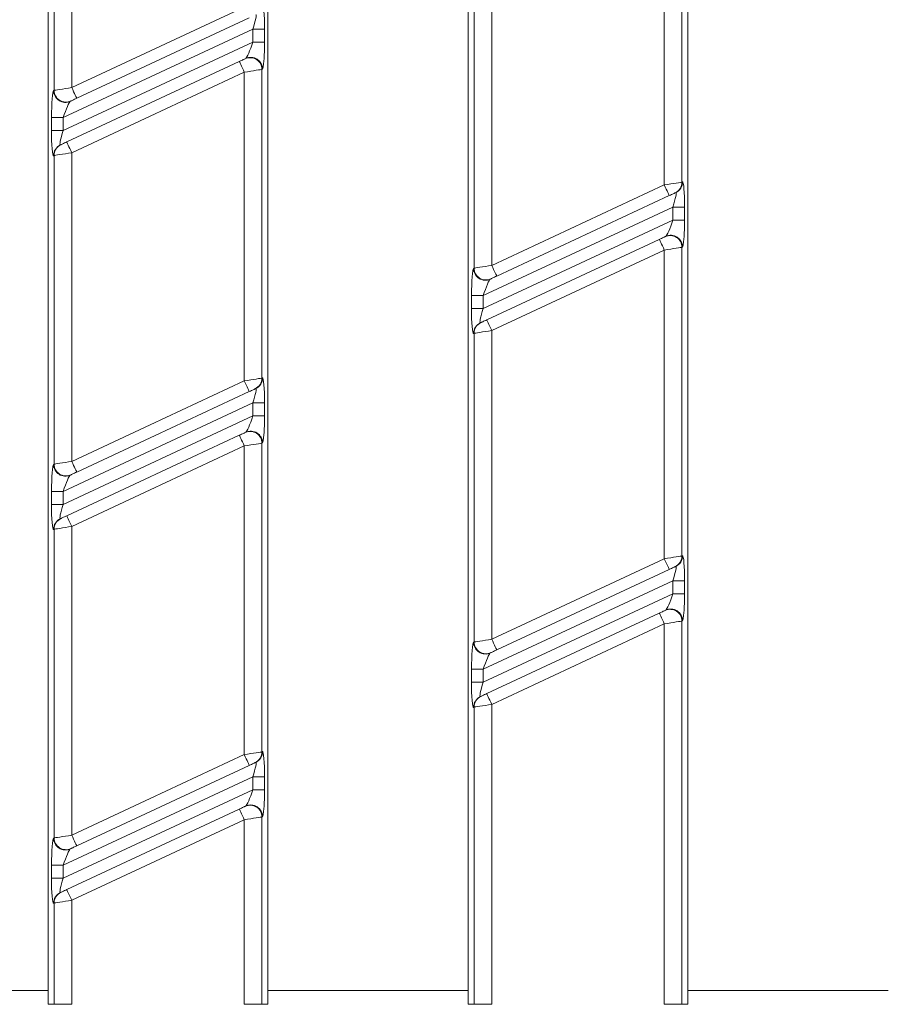
# Model space of a CAD drawing. Units: millimetres. Extents: x -988 to 11171, y -31 to 3696.
# Drawn here: x 972 to 1045, y 1148 to 1231 of the extents above; entities that cross this region are included whole.
import ezdxf

# ---------------------------------------------------------------- set-up
doc = ezdxf.new("R2010")
doc.units = ezdxf.units.MM
doc.header["$LTSCALE"] = 10

msp = doc.modelspace()

# ---------------------------------------------------------------- linework, layer by layer
at = {"color": 7, "linetype": 'Continuous', "lineweight": 15}
for p, q in [((974.291, 1147.991), (974.291, 1342.991)), ((992.891, 1342.991), (992.891, 1147.991)), ((1009.891, 1147.991), (1009.891, 1342.991)), ((1028.491, 1342.991), (1028.491, 1147.991)), ((974.783, 1225.43), (974.783, 1251.583)), ((976.278, 1251.815), (976.278, 1225.662)), ((1026.504, 1217.413), (1026.504, 1243.566)), ((1027.998, 1243.798), (1027.998, 1217.645)), ((1010.383, 1210.36), (1010.383, 1236.514)), ((1011.878, 1236.746), (1011.878, 1210.593)), ((976.278, 1225.662), (990.904, 1232.482)), ((991.326, 1231.576), (976.7, 1224.756)), ((991.624, 1230.612), (975.557, 1223.119)), ((992.621, 1230.612), (991.624, 1230.612)), ((991.624, 1229.508), (991.624, 1230.612)), ((992.621, 1230.612), (992.621, 1229.508)), ((975.557, 1222.016), (991.624, 1229.508)), ((992.621, 1229.508), (991.624, 1229.508)), ((990.979, 1228.104), (991.027, 1228.126)), ((975.855, 1221.052), (990.481, 1227.872)), ((992.446, 1227.22), (992.398, 1227.198)), ((992.398, 1227.198), (992.398, 1201.045)), ((990.904, 1226.966), (976.278, 1220.145)), ((990.904, 1200.812), (990.904, 1226.966)), ((974.736, 1225.408), (974.783, 1225.43)), ((976.202, 1224.524), (976.155, 1224.501)), ((974.561, 1222.016), (974.561, 1223.119)), ((975.557, 1223.119), (974.561, 1223.119)), ((975.557, 1223.119), (975.557, 1222.016)), ((975.557, 1222.016), (974.561, 1222.016)), ((975.309, 1220.797), (975.357, 1220.819)), ((974.783, 1219.913), (974.736, 1219.891)), ((974.783, 1193.76), (974.783, 1219.913)), ((976.278, 1220.145), (976.278, 1193.992)), ((1011.878, 1210.593), (1026.504, 1217.413)), ((1027.998, 1217.645), (1028.046, 1217.667)), ((1026.926, 1216.507), (1012.3, 1209.686)), ((1027.472, 1216.761), (1027.424, 1216.739)), ((1027.224, 1215.542), (1011.157, 1208.05)), ((1028.221, 1215.542), (1027.224, 1215.542)), ((1027.224, 1214.439), (1027.224, 1215.542)), ((1028.221, 1215.542), (1028.221, 1214.439)), ((1011.157, 1206.947), (1027.224, 1214.439)), ((1028.221, 1214.439), (1027.224, 1214.439)), ((1026.579, 1213.035), (1026.627, 1213.057)), ((1011.455, 1205.982), (1026.081, 1212.802)), ((1028.046, 1212.151), (1027.998, 1212.128)), ((1026.504, 1211.896), (1011.878, 1205.076)), ((1026.504, 1185.743), (1026.504, 1211.896)), ((1027.998, 1212.128), (1027.998, 1185.975)), ((1010.336, 1210.338), (1010.383, 1210.36)), ((1011.802, 1209.454), (1011.755, 1209.432)), ((1010.161, 1206.947), (1010.161, 1208.05)), ((1011.157, 1208.05), (1010.161, 1208.05)), ((1011.157, 1208.05), (1011.157, 1206.947)), ((1011.157, 1206.947), (1010.161, 1206.947)), ((1010.909, 1205.728), (1010.957, 1205.75)), ((1010.383, 1204.844), (1010.336, 1204.821)), ((1010.383, 1178.69), (1010.383, 1204.844)), ((1011.878, 1205.076), (1011.878, 1178.923)), ((976.278, 1193.992), (990.904, 1200.812)), ((992.398, 1201.045), (992.446, 1201.067)), ((991.326, 1199.906), (976.7, 1193.086)), ((991.872, 1200.161), (991.824, 1200.138)), ((991.624, 1198.942), (975.557, 1191.449)), ((992.621, 1198.942), (991.624, 1198.942)), ((991.624, 1197.838), (991.624, 1198.942)), ((992.621, 1198.942), (992.621, 1197.838)), ((975.557, 1190.346), (991.624, 1197.838)), ((992.621, 1197.838), (991.624, 1197.838)), ((990.979, 1196.434), (991.027, 1196.456)), ((975.855, 1189.382), (990.481, 1196.202)), ((992.446, 1195.55), (992.398, 1195.528)), ((992.398, 1195.528), (992.398, 1169.375)), ((990.904, 1195.296), (976.278, 1188.475)), ((990.904, 1169.142), (990.904, 1195.296)), ((974.736, 1193.738), (974.783, 1193.76)), ((976.202, 1192.854), (976.155, 1192.831)), ((974.561, 1190.346), (974.561, 1191.449)), ((975.557, 1191.449), (974.561, 1191.449)), ((975.557, 1191.449), (975.557, 1190.346)), ((975.557, 1190.346), (974.561, 1190.346)), ((975.309, 1189.127), (975.357, 1189.149)), ((974.783, 1188.243), (974.736, 1188.221)), ((974.783, 1162.09), (974.783, 1188.243)), ((976.278, 1188.475), (976.278, 1162.322)), ((1011.878, 1178.923), (1026.504, 1185.743)), ((1027.998, 1185.975), (1028.046, 1185.997)), ((1026.926, 1184.837), (1012.3, 1178.016)), ((1027.472, 1185.091), (1027.424, 1185.069)), ((1027.224, 1183.872), (1011.157, 1176.38)), ((1028.221, 1183.872), (1027.224, 1183.872)), ((1027.224, 1182.769), (1027.224, 1183.872)), ((1028.221, 1183.872), (1028.221, 1182.769)), ((1011.157, 1175.277), (1027.224, 1182.769)), ((1028.221, 1182.769), (1027.224, 1182.769)), ((1026.579, 1181.365), (1026.627, 1181.387)), ((1011.455, 1174.312), (1026.081, 1181.132)), ((1028.046, 1180.481), (1027.998, 1180.458)), ((1027.998, 1180.458), (1027.998, 1147.991)), ((1026.504, 1180.226), (1011.878, 1173.406)), ((1026.504, 1147.991), (1026.504, 1180.226)), ((1010.336, 1178.668), (1010.383, 1178.69)), ((1011.802, 1177.784), (1011.755, 1177.762)), ((1010.161, 1175.277), (1010.161, 1176.38)), ((1011.157, 1176.38), (1010.161, 1176.38)), ((1011.157, 1176.38), (1011.157, 1175.277)), ((1011.157, 1175.277), (1010.161, 1175.277)), ((1010.909, 1174.058), (1010.957, 1174.08)), ((1010.383, 1173.174), (1010.336, 1173.151)), ((1010.383, 1147.991), (1010.383, 1173.174)), ((1011.878, 1173.406), (1011.878, 1147.991)), ((976.278, 1162.322), (990.904, 1169.142)), ((992.398, 1169.375), (992.446, 1169.397)), ((991.326, 1168.236), (976.7, 1161.416)), ((991.872, 1168.491), (991.824, 1168.468)), ((991.624, 1167.272), (975.557, 1159.779)), ((992.621, 1167.272), (991.624, 1167.272)), ((991.624, 1166.168), (991.624, 1167.272)), ((992.621, 1167.272), (992.621, 1166.168)), ((975.557, 1158.676), (991.624, 1166.168)), ((992.621, 1166.168), (991.624, 1166.168)), ((990.979, 1164.764), (991.027, 1164.786)), ((975.855, 1157.712), (990.481, 1164.532)), ((992.446, 1163.88), (992.398, 1163.858)), ((992.398, 1163.858), (992.398, 1147.991)), ((990.904, 1163.626), (976.278, 1156.805)), ((990.904, 1147.991), (990.904, 1163.626)), ((974.736, 1162.068), (974.783, 1162.09)), ((976.202, 1161.184), (976.155, 1161.161)), ((974.561, 1158.676), (974.561, 1159.779)), ((975.557, 1159.779), (974.561, 1159.779)), ((975.557, 1159.779), (975.557, 1158.676)), ((975.557, 1158.676), (974.561, 1158.676)), ((975.309, 1157.457), (975.357, 1157.479)), ((974.783, 1156.573), (974.736, 1156.551)), ((974.783, 1147.991), (974.783, 1156.573)), ((976.278, 1156.805), (976.278, 1147.991)), ((974.291, 1149.159), (957.291, 1149.159)), ((1009.891, 1149.159), (992.891, 1149.159)), ((1045.491, 1149.159), (1028.491, 1149.159)), ((974.783, 1147.991), (974.291, 1147.991)), ((976.278, 1147.991), (974.783, 1147.991)), ((992.398, 1147.991), (990.904, 1147.991)), ((992.398, 1147.991), (992.891, 1147.991)), ((1010.383, 1147.991), (1009.891, 1147.991)), ((1011.878, 1147.991), (1010.383, 1147.991)), ((1027.998, 1147.991), (1026.504, 1147.991)), ((1027.998, 1147.991), (1028.491, 1147.991))]:
    msp.add_line(p, q, dxfattribs=at)
at = {"color": 7, "linetype": 'Continuous', "lineweight": 15, "flags": 128}
for points in [[(990.481, 1227.872), (990.573, 1227.915), (990.662, 1227.956), (990.745, 1227.995), (990.819, 1228.029), (990.881, 1228.058), (990.93, 1228.081), (990.963, 1228.096), (990.979, 1228.104)], [(990.904, 1226.966), (990.821, 1227.142), (990.742, 1227.312), (990.669, 1227.469), (990.605, 1227.606), (990.552, 1227.719), (990.513, 1227.803), (990.489, 1227.854), (990.481, 1227.872)], [(992.398, 1227.198), (992.348, 1227.19), (992.249, 1227.175), (992.104, 1227.152), (991.917, 1227.123), (991.696, 1227.089), (991.447, 1227.05), (991.18, 1227.009), (990.904, 1226.966)], [(974.783, 1225.43), (974.833, 1225.438), (974.932, 1225.453), (975.078, 1225.476), (975.264, 1225.505), (975.485, 1225.539), (975.734, 1225.578), (976.001, 1225.619), (976.278, 1225.662)], [(976.7, 1224.756), (976.692, 1224.773), (976.668, 1224.825), (976.629, 1224.909), (976.576, 1225.021), (976.512, 1225.159), (976.439, 1225.315), (976.36, 1225.485), (976.278, 1225.662)], [(976.7, 1224.756), (976.608, 1224.713), (976.519, 1224.671), (976.436, 1224.633), (976.362, 1224.598), (976.3, 1224.569), (976.252, 1224.547), (976.219, 1224.531), (976.202, 1224.524)], [(975.357, 1220.819), (975.373, 1220.827), (975.406, 1220.842), (975.455, 1220.865), (975.517, 1220.894), (975.591, 1220.928), (975.674, 1220.967), (975.763, 1221.009), (975.855, 1221.052)], [(975.855, 1221.052), (975.863, 1221.034), (975.887, 1220.983), (975.926, 1220.899), (975.979, 1220.786), (976.043, 1220.649), (976.116, 1220.492), (976.195, 1220.322), (976.278, 1220.145)], [(976.278, 1220.145), (976.001, 1220.102), (975.734, 1220.061), (975.485, 1220.022), (975.264, 1219.988), (975.078, 1219.959), (974.932, 1219.936), (974.833, 1219.921), (974.783, 1219.913)], [(1026.504, 1217.413), (1026.78, 1217.456), (1027.047, 1217.497), (1027.296, 1217.536), (1027.517, 1217.57), (1027.704, 1217.599), (1027.849, 1217.622), (1027.948, 1217.638), (1027.998, 1217.645)], [(1026.504, 1217.413), (1026.586, 1217.236), (1026.665, 1217.066), (1026.739, 1216.909), (1026.803, 1216.772), (1026.855, 1216.659), (1026.894, 1216.576), (1026.918, 1216.524), (1026.926, 1216.507)], [(1027.424, 1216.739), (1027.408, 1216.731), (1027.375, 1216.716), (1027.326, 1216.693), (1027.264, 1216.664), (1027.19, 1216.63), (1027.108, 1216.591), (1027.019, 1216.55), (1026.926, 1216.507)], [(1026.081, 1212.802), (1026.173, 1212.845), (1026.262, 1212.887), (1026.345, 1212.926), (1026.419, 1212.96), (1026.481, 1212.989), (1026.53, 1213.011), (1026.563, 1213.027), (1026.579, 1213.035)], [(1026.504, 1211.896), (1026.421, 1212.073), (1026.342, 1212.243), (1026.269, 1212.4), (1026.205, 1212.537), (1026.152, 1212.65), (1026.113, 1212.733), (1026.089, 1212.785), (1026.081, 1212.802)], [(1027.998, 1212.128), (1027.948, 1212.121), (1027.849, 1212.105), (1027.704, 1212.083), (1027.517, 1212.054), (1027.296, 1212.019), (1027.047, 1211.981), (1026.78, 1211.939), (1026.504, 1211.896)], [(1010.383, 1210.36), (1010.433, 1210.368), (1010.532, 1210.384), (1010.678, 1210.406), (1010.864, 1210.435), (1011.085, 1210.47), (1011.334, 1210.508), (1011.601, 1210.55), (1011.878, 1210.593)], [(1012.3, 1209.686), (1012.292, 1209.704), (1012.268, 1209.755), (1012.229, 1209.839), (1012.176, 1209.952), (1012.112, 1210.089), (1012.039, 1210.246), (1011.96, 1210.416), (1011.878, 1210.593)], [(1012.3, 1209.686), (1012.208, 1209.643), (1012.119, 1209.602), (1012.036, 1209.563), (1011.962, 1209.529), (1011.9, 1209.5), (1011.852, 1209.477), (1011.819, 1209.462), (1011.802, 1209.454)], [(1010.957, 1205.75), (1010.973, 1205.758), (1011.006, 1205.773), (1011.055, 1205.796), (1011.117, 1205.825), (1011.191, 1205.859), (1011.274, 1205.898), (1011.363, 1205.939), (1011.455, 1205.982)], [(1011.455, 1205.982), (1011.463, 1205.965), (1011.487, 1205.913), (1011.526, 1205.829), (1011.579, 1205.717), (1011.643, 1205.579), (1011.716, 1205.423), (1011.795, 1205.253), (1011.878, 1205.076)], [(1011.878, 1205.076), (1011.601, 1205.033), (1011.334, 1204.991), (1011.085, 1204.953), (1010.864, 1204.918), (1010.678, 1204.889), (1010.532, 1204.867), (1010.433, 1204.851), (1010.383, 1204.844)], [(990.904, 1200.812), (991.18, 1200.855), (991.447, 1200.897), (991.696, 1200.936), (991.917, 1200.97), (992.104, 1200.999), (992.249, 1201.022), (992.348, 1201.037), (992.398, 1201.045)], [(990.904, 1200.812), (990.986, 1200.636), (991.065, 1200.466), (991.139, 1200.309), (991.203, 1200.172), (991.255, 1200.059), (991.294, 1199.975), (991.318, 1199.924), (991.326, 1199.906)], [(991.824, 1200.138), (991.808, 1200.131), (991.775, 1200.115), (991.726, 1200.093), (991.664, 1200.064), (991.59, 1200.029), (991.508, 1199.991), (991.419, 1199.949), (991.326, 1199.906)], [(990.481, 1196.202), (990.573, 1196.245), (990.662, 1196.286), (990.745, 1196.325), (990.819, 1196.359), (990.881, 1196.388), (990.93, 1196.411), (990.963, 1196.426), (990.979, 1196.434)], [(990.904, 1195.296), (990.821, 1195.472), (990.742, 1195.642), (990.669, 1195.799), (990.605, 1195.936), (990.552, 1196.049), (990.513, 1196.133), (990.489, 1196.184), (990.481, 1196.202)], [(992.398, 1195.528), (992.348, 1195.52), (992.249, 1195.505), (992.104, 1195.482), (991.917, 1195.453), (991.696, 1195.419), (991.447, 1195.38), (991.18, 1195.339), (990.904, 1195.296)], [(974.783, 1193.76), (974.833, 1193.768), (974.932, 1193.783), (975.078, 1193.806), (975.264, 1193.835), (975.485, 1193.869), (975.734, 1193.908), (976.001, 1193.949), (976.278, 1193.992)], [(976.7, 1193.086), (976.692, 1193.103), (976.668, 1193.155), (976.629, 1193.239), (976.576, 1193.351), (976.512, 1193.489), (976.439, 1193.645), (976.36, 1193.815), (976.278, 1193.992)], [(976.7, 1193.086), (976.608, 1193.043), (976.519, 1193.001), (976.436, 1192.963), (976.362, 1192.928), (976.3, 1192.899), (976.252, 1192.877), (976.219, 1192.861), (976.202, 1192.854)], [(975.357, 1189.149), (975.373, 1189.157), (975.406, 1189.172), (975.455, 1189.195), (975.517, 1189.224), (975.591, 1189.258), (975.674, 1189.297), (975.763, 1189.339), (975.855, 1189.382)], [(975.855, 1189.382), (975.863, 1189.364), (975.887, 1189.313), (975.926, 1189.229), (975.979, 1189.116), (976.043, 1188.979), (976.116, 1188.822), (976.195, 1188.652), (976.278, 1188.475)], [(976.278, 1188.475), (976.001, 1188.432), (975.734, 1188.391), (975.485, 1188.352), (975.264, 1188.318), (975.078, 1188.289), (974.932, 1188.266), (974.833, 1188.251), (974.783, 1188.243)], [(1026.504, 1185.743), (1026.78, 1185.786), (1027.047, 1185.827), (1027.296, 1185.866), (1027.517, 1185.9), (1027.704, 1185.929), (1027.849, 1185.952), (1027.948, 1185.968), (1027.998, 1185.975)], [(1026.504, 1185.743), (1026.586, 1185.566), (1026.665, 1185.396), (1026.739, 1185.239), (1026.803, 1185.102), (1026.855, 1184.989), (1026.894, 1184.906), (1026.918, 1184.854), (1026.926, 1184.837)], [(1027.424, 1185.069), (1027.408, 1185.061), (1027.375, 1185.046), (1027.326, 1185.023), (1027.264, 1184.994), (1027.19, 1184.96), (1027.108, 1184.921), (1027.019, 1184.88), (1026.926, 1184.837)], [(1026.081, 1181.132), (1026.173, 1181.175), (1026.262, 1181.217), (1026.345, 1181.256), (1026.419, 1181.29), (1026.481, 1181.319), (1026.53, 1181.341), (1026.563, 1181.357), (1026.579, 1181.365)], [(1026.504, 1180.226), (1026.421, 1180.403), (1026.342, 1180.573), (1026.269, 1180.73), (1026.205, 1180.867), (1026.152, 1180.98), (1026.113, 1181.063), (1026.089, 1181.115), (1026.081, 1181.132)], [(1027.998, 1180.458), (1027.948, 1180.451), (1027.849, 1180.435), (1027.704, 1180.413), (1027.517, 1180.384), (1027.296, 1180.349), (1027.047, 1180.311), (1026.78, 1180.269), (1026.504, 1180.226)], [(1010.383, 1178.69), (1010.433, 1178.698), (1010.532, 1178.714), (1010.678, 1178.736), (1010.864, 1178.765), (1011.085, 1178.8), (1011.334, 1178.838), (1011.601, 1178.88), (1011.878, 1178.923)], [(1012.3, 1178.016), (1012.292, 1178.034), (1012.268, 1178.085), (1012.229, 1178.169), (1012.176, 1178.282), (1012.112, 1178.419), (1012.039, 1178.576), (1011.96, 1178.746), (1011.878, 1178.923)], [(1012.3, 1178.016), (1012.208, 1177.973), (1012.119, 1177.932), (1012.036, 1177.893), (1011.962, 1177.859), (1011.9, 1177.83), (1011.852, 1177.807), (1011.819, 1177.792), (1011.802, 1177.784)], [(1010.957, 1174.08), (1010.973, 1174.088), (1011.006, 1174.103), (1011.055, 1174.126), (1011.117, 1174.155), (1011.191, 1174.189), (1011.274, 1174.228), (1011.363, 1174.269), (1011.455, 1174.312)], [(1011.455, 1174.312), (1011.463, 1174.295), (1011.487, 1174.243), (1011.526, 1174.159), (1011.579, 1174.047), (1011.643, 1173.909), (1011.716, 1173.753), (1011.795, 1173.583), (1011.878, 1173.406)], [(1011.878, 1173.406), (1011.601, 1173.363), (1011.334, 1173.321), (1011.085, 1173.283), (1010.864, 1173.248), (1010.678, 1173.219), (1010.532, 1173.197), (1010.433, 1173.181), (1010.383, 1173.174)], [(990.904, 1169.142), (991.18, 1169.185), (991.447, 1169.227), (991.696, 1169.266), (991.917, 1169.3), (992.104, 1169.329), (992.249, 1169.352), (992.348, 1169.367), (992.398, 1169.375)], [(990.904, 1169.142), (990.986, 1168.966), (991.065, 1168.796), (991.139, 1168.639), (991.203, 1168.502), (991.255, 1168.389), (991.294, 1168.305), (991.318, 1168.254), (991.326, 1168.236)], [(991.824, 1168.468), (991.808, 1168.461), (991.775, 1168.445), (991.726, 1168.423), (991.664, 1168.394), (991.59, 1168.359), (991.508, 1168.321), (991.419, 1168.279), (991.326, 1168.236)], [(990.481, 1164.532), (990.573, 1164.575), (990.662, 1164.616), (990.745, 1164.655), (990.819, 1164.689), (990.881, 1164.718), (990.93, 1164.741), (990.963, 1164.756), (990.979, 1164.764)], [(990.904, 1163.626), (990.821, 1163.802), (990.742, 1163.972), (990.669, 1164.129), (990.605, 1164.266), (990.552, 1164.379), (990.513, 1164.463), (990.489, 1164.514), (990.481, 1164.532)], [(992.398, 1163.858), (992.348, 1163.85), (992.249, 1163.835), (992.104, 1163.812), (991.917, 1163.783), (991.696, 1163.749), (991.447, 1163.71), (991.18, 1163.669), (990.904, 1163.626)], [(974.783, 1162.09), (974.833, 1162.098), (974.932, 1162.113), (975.078, 1162.136), (975.264, 1162.165), (975.485, 1162.199), (975.734, 1162.238), (976.001, 1162.279), (976.278, 1162.322)], [(976.7, 1161.416), (976.692, 1161.433), (976.668, 1161.485), (976.629, 1161.569), (976.576, 1161.681), (976.512, 1161.819), (976.439, 1161.975), (976.36, 1162.145), (976.278, 1162.322)], [(976.7, 1161.416), (976.608, 1161.373), (976.519, 1161.331), (976.436, 1161.293), (976.362, 1161.258), (976.3, 1161.229), (976.252, 1161.207), (976.219, 1161.191), (976.202, 1161.184)], [(975.357, 1157.479), (975.373, 1157.487), (975.406, 1157.502), (975.455, 1157.525), (975.517, 1157.554), (975.591, 1157.588), (975.674, 1157.627), (975.763, 1157.669), (975.855, 1157.712)], [(975.855, 1157.712), (975.863, 1157.694), (975.887, 1157.643), (975.926, 1157.559), (975.979, 1157.446), (976.043, 1157.309), (976.116, 1157.152), (976.195, 1156.982), (976.278, 1156.805)], [(976.278, 1156.805), (976.001, 1156.762), (975.734, 1156.721), (975.485, 1156.682), (975.264, 1156.648), (975.078, 1156.619), (974.932, 1156.596), (974.833, 1156.581), (974.783, 1156.573)]]:
    msp.add_lwpolyline(points, dxfattribs=at)
at = {"color": 7, "linetype": 'Continuous', "lineweight": 15}
for centre, radius, start, end in [((991.398, 1227.197), 1, 0.06785, 114.79292), ((991.446, 1227.219), 1, 0.06785, 114.79292), ((975.735, 1225.409), 1, 180.06802, 294.79278), ((975.783, 1225.431), 1, 180.06808, 294.79283), ((975.731, 1219.896), 0.995, 115.06223, 180.28071), ((975.778, 1219.918), 0.995, 115.06227, 180.28067), ((1027.003, 1217.64), 0.995, 295.06231, 0.28066), ((1027.05, 1217.663), 0.995, 295.06231, 0.28055), ((1026.998, 1212.127), 1, 0.06812, 114.79276), ((1027.046, 1212.149), 1, 0.0679, 114.79276), ((1011.335, 1210.339), 1, 180.06786, 294.79298), ((1011.383, 1210.362), 1, 180.06786, 294.79298), ((1011.331, 1204.826), 0.995, 115.06217, 180.28077), ((1011.378, 1204.848), 0.995, 115.06217, 180.28077), ((991.403, 1201.04), 0.995, 295.0622, 0.28074), ((991.45, 1201.062), 0.995, 295.06207, 0.28087), ((991.398, 1195.527), 1, 0.06795, 114.79283), ((991.446, 1195.549), 1, 0.06773, 114.79283), ((975.735, 1193.739), 1, 180.06798, 294.79293), ((975.783, 1193.761), 1, 180.06798, 294.79293), ((975.731, 1188.226), 0.995, 115.06227, 180.28067), ((975.778, 1188.248), 0.995, 115.06227, 180.28067), ((1027.003, 1185.97), 0.995, 295.06237, 0.28048), ((1027.05, 1185.993), 0.995, 295.06224, 0.28062), ((1026.998, 1180.457), 1, 0.06808, 114.79258), ((1027.046, 1180.479), 1, 0.06776, 114.79332), ((1011.335, 1178.669), 1, 180.0681, 294.79296), ((1011.383, 1178.692), 1, 180.06802, 294.7926), ((1011.331, 1173.156), 0.995, 115.06239, 180.28076), ((1011.378, 1173.178), 0.995, 115.06221, 180.28052), ((991.403, 1169.37), 0.995, 295.06184, 0.28088), ((991.45, 1169.392), 0.995, 295.06229, 0.28086), ((991.398, 1163.857), 1, 0.06759, 114.79339), ((991.446, 1163.879), 1, 0.06791, 114.79265), ((975.783, 1162.091), 1, 180.06821, 294.79291), ((975.735, 1162.069), 1, 180.06814, 294.79256), ((975.731, 1156.556), 0.995, 115.06205, 180.28068), ((975.778, 1156.578), 0.995, 115.0625, 180.28066)]:
    msp.add_arc(centre, radius, start, end, dxfattribs=at)
for centre, major_axis, ratio, start_param, end_param in [((992.446, 1230.53), (0.007, 2.208), 0.079183, 4.74958, 6.320376), ((991.449, 1230.53), (0.438, 1.302), 0.102298, 4.80941, 6.380206), ((991.449, 1229.427), (0.438, 1.302), 0.102298, 3.238614, 4.80941), ((992.446, 1229.427), (0.007, 2.208), 0.079183, 3.178783, 4.74958), ((974.736, 1223.201), (0.007, 2.208), 0.079183, 0.037191, 1.607987), ((975.732, 1223.201), (0.438, 1.302), 0.102298, 0.097021, 1.667817), ((974.736, 1222.098), (0.007, 2.208), 0.079183, 1.607987, 3.178783), ((975.732, 1222.098), (0.438, 1.302), 0.102298, 1.667817, 3.238614), ((1028.046, 1215.461), (0.007, 2.208), 0.079183, 4.74958, 6.320376), ((1027.049, 1215.461), (0.438, 1.302), 0.102298, 4.80941, 6.380206), ((1027.049, 1214.357), (0.438, 1.302), 0.102298, 3.238614, 4.80941), ((1028.046, 1214.357), (0.007, 2.208), 0.079183, 3.178783, 4.74958), ((1010.336, 1208.131), (0.007, 2.208), 0.079183, 0.037191, 1.607987), ((1011.332, 1208.131), (0.438, 1.302), 0.102298, 0.097021, 1.667817), ((1010.336, 1207.028), (0.007, 2.208), 0.079183, 1.607987, 3.178783), ((1011.332, 1207.028), (0.438, 1.302), 0.102298, 1.667817, 3.238614), ((992.446, 1198.86), (0.007, 2.208), 0.079183, 4.74958, 6.320376), ((991.449, 1198.86), (0.438, 1.302), 0.102298, 4.80941, 6.380206), ((991.449, 1197.757), (0.438, 1.302), 0.102298, 3.238614, 4.80941), ((992.446, 1197.757), (0.007, 2.208), 0.079183, 3.178783, 4.74958), ((974.736, 1191.531), (0.007, 2.208), 0.079183, 0.037191, 1.607987), ((975.732, 1191.531), (0.438, 1.302), 0.102298, 0.097021, 1.667817), ((974.736, 1190.428), (0.007, 2.208), 0.079183, 1.607987, 3.178783), ((975.732, 1190.428), (0.438, 1.302), 0.102298, 1.667817, 3.238614), ((1028.046, 1183.791), (0.007, 2.208), 0.079183, 4.74958, 6.320376), ((1027.049, 1183.791), (0.438, 1.302), 0.102298, 4.80941, 6.380206), ((1027.049, 1182.687), (0.438, 1.302), 0.102298, 3.238614, 4.80941), ((1028.046, 1182.687), (0.007, 2.208), 0.079183, 3.178783, 4.74958), ((1010.336, 1176.461), (0.007, 2.208), 0.079183, 0.037191, 1.607987), ((1011.332, 1176.461), (0.438, 1.302), 0.102298, 0.097021, 1.667817), ((1010.336, 1175.358), (0.007, 2.208), 0.079183, 1.607987, 3.178783), ((1011.332, 1175.358), (0.438, 1.302), 0.102298, 1.667817, 3.238614), ((992.446, 1167.19), (0.007, 2.208), 0.079183, 4.74958, 6.320376), ((991.449, 1167.19), (0.438, 1.302), 0.102298, 4.80941, 6.380206), ((991.449, 1166.087), (0.438, 1.302), 0.102298, 3.238614, 4.80941), ((992.446, 1166.087), (0.007, 2.208), 0.079183, 3.178783, 4.74958), ((974.736, 1159.861), (0.007, 2.208), 0.079183, 0.037191, 1.607987), ((975.732, 1159.861), (0.438, 1.302), 0.102298, 0.097021, 1.667817), ((974.736, 1158.758), (0.007, 2.208), 0.079183, 1.607987, 3.178783), ((975.732, 1158.758), (0.438, 1.302), 0.102298, 1.667817, 3.238614)]:
    msp.add_ellipse(centre, major_axis=major_axis, ratio=ratio, start_param=start_param, end_param=end_param, dxfattribs=at)

doc.saveas('drawing.dxf')
